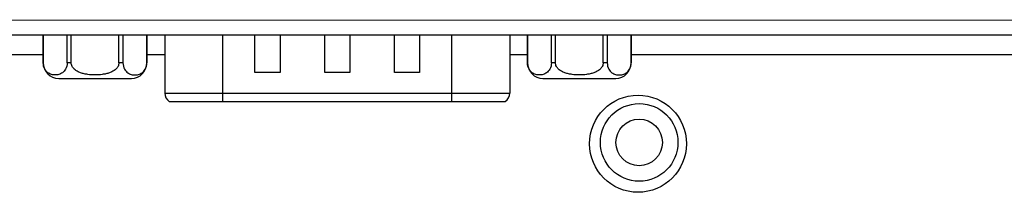
# Model space of a CAD drawing. Units: millimetres. Extents: x -1626 to 6674, y 0 to 4032.
# Drawn here: x 2772 to 2822, y 1323 to 1332 of the extents above; entities that cross this region are included whole.
import ezdxf

# ---------------------------------------------------------------- set-up
doc = ezdxf.new("R2010")
doc.units = ezdxf.units.MM
for name, color, linetype in [('004_036_0004DXF_CONTINUOUS_LINE', 7, 'Continuous'), ('L75EG-BOP150DXF_CONTINUOUS_LINE', 7, 'Continuous'), ('S75CA-LGM351DXF_CONTINUOUS_LINE', 7, 'Continuous'), ('W75ID-BOP150DXF_CONTINUOUS_LINE', 7, 'Continuous')]:
    doc.layers.add(name, color=color, linetype=linetype)

msp = doc.modelspace()

# ---------------------------------------------------------------- linework, layer by layer
at = {"layer": '004_036_0004DXF_CONTINUOUS_LINE', "color": 0, "linetype": 'Continuous'}
for p, q in [((2772.865, 1331.518), (2772.865, 1330.1)), ((2772.868, 1330.1), (2772.868, 1331.518)), ((2774.099, 1330.1), (2774.099, 1331.518)), ((2774.309, 1330.1), (2774.309, 1331.518)), ((2776.771, 1330.1), (2776.771, 1331.518)), ((2776.982, 1331.518), (2776.982, 1330.1)), ((2778.213, 1330.1), (2778.213, 1331.518)), ((2778.215, 1331.518), (2778.215, 1330.1)), ((2779.138, 1331.518), (2779.138, 1328.54)), ((2782.135, 1328.54), (2782.135, 1331.518)), ((2783.79, 1329.6), (2783.79, 1331.518)), ((2785.09, 1331.518), (2785.09, 1329.6)), ((2787.39, 1329.6), (2787.39, 1331.518)), ((2788.69, 1331.518), (2788.69, 1329.6)), ((2790.99, 1329.6), (2790.99, 1331.518)), ((2792.29, 1331.518), (2792.29, 1329.6)), ((2793.945, 1328.54), (2793.945, 1331.518)), ((2796.942, 1331.518), (2796.942, 1328.54)), ((2797.855, 1331.518), (2797.855, 1330.1)), ((2797.858, 1330.1), (2797.858, 1331.518)), ((2799.089, 1330.1), (2799.089, 1331.518)), ((2799.299, 1330.1), (2799.299, 1331.518)), ((2801.761, 1330.1), (2801.761, 1331.518)), ((2801.972, 1331.518), (2801.972, 1330.1)), ((2803.203, 1330.1), (2803.203, 1331.518)), ((2803.205, 1331.518), (2803.205, 1330.1)), ((2772.865, 1330.1), (2772.865, 1330.1)), ((2774.309, 1330.1), (2774.099, 1330.1)), ((2776.982, 1330.1), (2776.771, 1330.1)), ((2785.09, 1329.6), (2783.79, 1329.6)), ((2788.69, 1329.6), (2787.39, 1329.6)), ((2792.29, 1329.6), (2790.99, 1329.6)), ((2797.855, 1330.1), (2797.855, 1330.1)), ((2799.299, 1330.1), (2799.089, 1330.1)), ((2801.972, 1330.1), (2801.761, 1330.1)), ((2773.665, 1329.3), (2777.415, 1329.3)), ((2798.655, 1329.3), (2802.405, 1329.3)), ((2779.138, 1328.54), (2796.942, 1328.54)), ((2779.372, 1328.1), (2796.709, 1328.1))]:
    msp.add_line(p, q, dxfattribs=at)
for centre, radius, start, end in [((2773.665, 1330.1), 0.8, 180, 270), ((2777.415, 1330.1), 0.8, 270, 360), ((2798.655, 1330.1), 0.8, 180, 270), ((2802.405, 1330.1), 0.8, 270, 360), ((2779.688, 1328.55), 0.55, 180.9906, 234.8612), ((2796.392, 1328.55), 0.55, 305.1386, 359.0094)]:
    msp.add_arc(centre, radius, start, end, dxfattribs=at)
for points, knots in [([(2774.099, 1330.1), (2774.099, 1329.987), (2774.062, 1329.825), (2773.948, 1329.664), (2773.835, 1329.564), (2773.678, 1329.492), (2773.483, 1329.468), (2773.289, 1329.492), (2773.132, 1329.564), (2773.019, 1329.664), (2772.905, 1329.825), (2772.868, 1329.987), (2772.868, 1330.1)], [0, 0, 0, 0, 0.172918, 0.240818, 0.29967, 0.403111, 0.500001, 0.59689, 0.700331, 0.759183, 0.827082, 1, 1, 1, 1]), ([(2776.771, 1330.1), (2776.771, 1330.069), (2776.763, 1330.006), (2776.717, 1329.888), (2776.615, 1329.764), (2776.458, 1329.658), (2776.284, 1329.582), (2776.102, 1329.531), (2775.855, 1329.487), (2775.54, 1329.468), (2775.226, 1329.487), (2774.978, 1329.531), (2774.796, 1329.582), (2774.623, 1329.658), (2774.466, 1329.764), (2774.364, 1329.888), (2774.318, 1330.006), (2774.309, 1330.069), (2774.309, 1330.1)], [0, 0, 0, 0, 0.03124, 0.062491, 0.124799, 0.187271, 0.249805, 0.312363, 0.37493, 0.500001, 0.625071, 0.687638, 0.750196, 0.81273, 0.875201, 0.937509, 0.96876, 1, 1, 1, 1]), ([(2776.982, 1330.1), (2776.982, 1329.987), (2777.019, 1329.825), (2777.132, 1329.664), (2777.245, 1329.564), (2777.403, 1329.492), (2777.597, 1329.468), (2777.792, 1329.492), (2777.949, 1329.564), (2778.062, 1329.664), (2778.176, 1329.825), (2778.213, 1329.987), (2778.213, 1330.1)], [0, 0, 0, 0, 0.172918, 0.240818, 0.29967, 0.403111, 0.500001, 0.59689, 0.700331, 0.759183, 0.827083, 1, 1, 1, 1]), ([(2799.089, 1330.1), (2799.089, 1329.987), (2799.052, 1329.825), (2798.938, 1329.664), (2798.825, 1329.564), (2798.668, 1329.492), (2798.473, 1329.468), (2798.279, 1329.492), (2798.122, 1329.564), (2798.009, 1329.664), (2797.895, 1329.825), (2797.858, 1329.987), (2797.858, 1330.1)], [0, 0, 0, 0, 0.172918, 0.240818, 0.29967, 0.403111, 0.500001, 0.59689, 0.700331, 0.759183, 0.827082, 1, 1, 1, 1]), ([(2801.761, 1330.1), (2801.761, 1330.069), (2801.753, 1330.006), (2801.707, 1329.888), (2801.605, 1329.764), (2801.448, 1329.658), (2801.274, 1329.582), (2801.092, 1329.531), (2800.845, 1329.487), (2800.53, 1329.468), (2800.216, 1329.487), (2799.968, 1329.531), (2799.786, 1329.582), (2799.613, 1329.658), (2799.456, 1329.764), (2799.354, 1329.888), (2799.308, 1330.006), (2799.299, 1330.069), (2799.299, 1330.1)], [0, 0, 0, 0, 0.03124, 0.062491, 0.124799, 0.187271, 0.249805, 0.312363, 0.37493, 0.500001, 0.625071, 0.687638, 0.750196, 0.81273, 0.875201, 0.937509, 0.96876, 1, 1, 1, 1]), ([(2801.972, 1330.1), (2801.972, 1329.987), (2802.009, 1329.825), (2802.122, 1329.664), (2802.235, 1329.564), (2802.393, 1329.492), (2802.587, 1329.468), (2802.782, 1329.492), (2802.939, 1329.564), (2803.052, 1329.664), (2803.166, 1329.825), (2803.203, 1329.987), (2803.203, 1330.1)], [0, 0, 0, 0, 0.172918, 0.240818, 0.29967, 0.403111, 0.500001, 0.59689, 0.700331, 0.759183, 0.827083, 1, 1, 1, 1]), ([(2782.136, 1328.1), (2782.136, 1328.129), (2782.135, 1328.193), (2782.135, 1328.34), (2782.135, 1328.458), (2782.135, 1328.54)], [0, 0, 0, 0, 0.19546, 0.436421, 1, 1, 1, 1]), ([(2793.945, 1328.1), (2793.945, 1328.129), (2793.945, 1328.193), (2793.945, 1328.34), (2793.946, 1328.458), (2793.945, 1328.54)], [0, 0, 0, 0, 0.19546, 0.436422, 1, 1, 1, 1])]:
    msp.add_open_spline(points, degree=3, knots=knots, dxfattribs=at)
at = {"layer": 'L75EG-BOP150DXF_CONTINUOUS_LINE', "color": 0, "linetype": 'Continuous'}
for radius in [2, 1.2]:
    msp.add_circle((2803.62, 1326), radius, dxfattribs=at)
at = {"layer": 'S75CA-LGM351DXF_CONTINUOUS_LINE', "color": 0, "linetype": 'Continuous'}
for p, q in [((2614.741, 1332.289), (2986.44, 1332.318)), ((3762.392, 1331.518), (2614.741, 1331.518))]:
    msp.add_line(p, q, dxfattribs=at)
at = {"layer": 'W75ID-BOP150DXF_CONTINUOUS_LINE', "color": 0, "linetype": 'Continuous'}
for p, q in [((2736.4, 1330.52), (2772.865, 1330.52)), ((2778.215, 1330.52), (2779.138, 1330.52)), ((2796.942, 1330.52), (2797.855, 1330.52)), ((2803.205, 1330.52), (2989.63, 1330.52))]:
    msp.add_line(p, q, dxfattribs=at)
msp.add_circle((2803.558, 1325.935), 2.5, dxfattribs=at)

doc.saveas('drawing.dxf')
